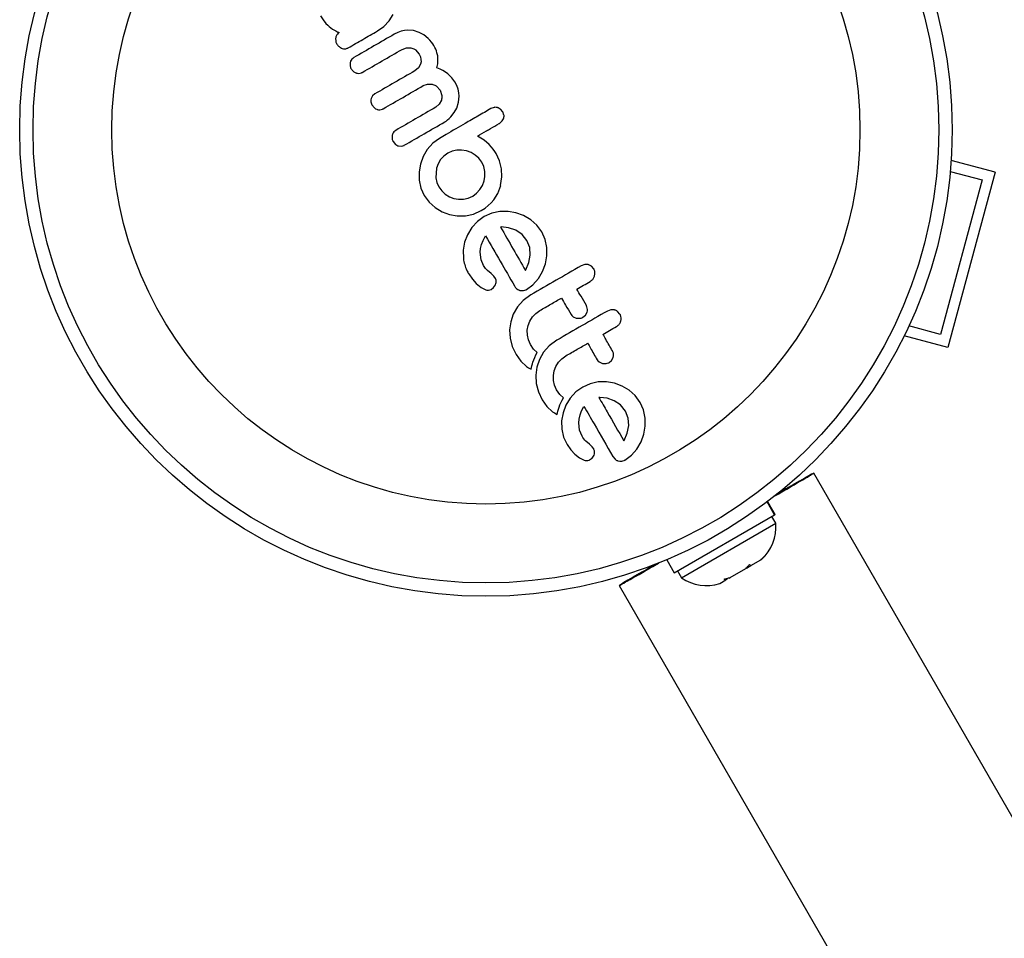
# Model space of a CAD drawing. Units: millimetres. Extents: x -16 to 775, y 0 to 686.
# Drawn here: x 243 to 249, y 205 to 210 of the extents above; entities that cross this region are included whole.
import ezdxf

# ---------------------------------------------------------------- set-up
doc = ezdxf.new("R2010")
doc.units = ezdxf.units.MM
doc.layers.add('CONTOUR', color=7, linetype='Continuous')

msp = doc.modelspace()

# ---------------------------------------------------------------- linework, layer by layer
at = {"layer": 'CONTOUR'}
for p, q in [((244.9156, 210.10053), (244.93132, 210.07602)), ((245.31632, 210.0698), (245.34084, 210.1068)), ((244.93132, 210.07602), (244.94718, 210.056)), ((244.94718, 210.056), (244.95886, 210.04527)), ((244.95886, 210.04527), (244.96671, 210.03824)), ((244.96671, 210.03824), (244.97643, 210.03006)), ((244.97643, 210.03006), (244.98615, 210.0227)), ((245.24837, 210.01139), (245.28573, 210.03789)), ((245.28573, 210.03789), (245.31632, 210.0698)), ((244.98615, 210.0227), (245.00442, 210.0112)), ((245.00442, 210.0112), (245.01056, 210.00769)), ((245.01056, 210.00769), (245.01574, 210.00529)), ((245.01574, 210.00529), (245.0206, 210.0036)), ((245.0206, 210.0036), (245.02545, 210.00244)), ((245.3676, 210.00262), (245.34668, 209.99205)), ((245.38763, 210.00995), (245.3676, 210.00262)), ((245.40707, 210.01447), (245.38763, 210.00995)), ((245.42604, 210.01642), (245.40707, 210.01447)), ((245.45982, 210.01374), (245.42604, 210.01642)), ((245.49353, 210.00299), (245.45982, 210.01374)), ((245.52013, 209.98815), (245.49353, 210.00299)), ((245.54564, 209.96762), (245.52013, 209.98815)), ((245.39307, 209.90377), (245.41834, 209.91283)), ((245.41834, 209.91283), (245.4447, 209.91236)), ((245.55569, 209.95739), (245.54564, 209.96762)), ((245.56482, 209.94668), (245.55569, 209.95739)), ((245.57257, 209.93618), (245.56482, 209.94668)), ((245.57885, 209.92621), (245.57257, 209.93618)), ((245.58481, 209.91516), (245.57885, 209.92621)), ((245.58978, 209.90448), (245.58481, 209.91516)), ((245.47125, 209.90042), (245.49254, 209.87638)), ((245.49254, 209.87638), (245.49997, 209.86012)), ((245.49997, 209.86012), (245.50341, 209.84506)), ((245.59379, 209.89424), (245.58978, 209.90448)), ((245.597, 209.88426), (245.59379, 209.89424)), ((245.60103, 209.86628), (245.597, 209.88426)), ((245.60282, 209.84846), (245.60103, 209.86628)), ((245.50052, 209.81735), (245.48816, 209.7956)), ((245.50349, 209.8309), (245.50052, 209.81735)), ((245.50341, 209.84506), (245.50349, 209.8309)), ((245.59704, 209.79604), (245.6012, 209.81899)), ((245.6012, 209.81899), (245.60271, 209.83442)), ((245.60271, 209.83442), (245.60282, 209.84846)), ((245.48816, 209.7956), (245.46688, 209.77788)), ((245.61539, 209.78794), (245.59704, 209.79604)), ((245.63146, 209.77959), (245.61539, 209.78794)), ((245.64691, 209.77015), (245.63146, 209.77959)), ((245.66029, 209.76049), (245.64691, 209.77015)), ((245.68405, 209.73811), (245.66029, 209.76049)), ((245.51672, 209.69155), (245.54213, 209.70061)), ((245.54213, 209.70061), (245.5683, 209.69995)), ((245.59412, 209.68807), (245.61484, 209.66455)), ((245.70115, 209.71438), (245.68405, 209.73811)), ((245.71242, 209.69202), (245.70115, 209.71438)), ((245.72016, 209.67065), (245.71242, 209.69202)), ((245.21937, 209.63115), (245.21151, 209.61593)), ((245.23282, 209.64274), (245.21937, 209.63115)), ((245.61484, 209.66455), (245.62516, 209.63423)), ((245.72481, 209.6501), (245.72016, 209.67065)), ((245.7237, 209.59506), (245.72672, 209.63004)), ((245.72672, 209.63004), (245.72481, 209.6501)), ((245.21023, 209.59785), (245.21679, 209.57886)), ((245.21679, 209.57886), (245.23143, 209.56136)), ((245.61025, 209.58268), (245.5897, 209.56515)), ((245.62268, 209.60575), (245.61025, 209.58268)), ((245.71237, 209.56014), (245.7237, 209.59506)), ((245.66841, 209.49923), (245.67777, 209.50864)), ((245.67777, 209.50864), (245.69762, 209.53366)), ((245.69762, 209.53366), (245.71237, 209.56014)), ((245.93249, 209.56434), (245.91248, 209.55733)), ((245.9819, 209.53812), (245.96798, 209.55451)), ((245.98885, 209.51825), (245.9819, 209.53812)), ((245.64261, 209.47948), (245.65013, 209.48428)), ((245.65013, 209.48428), (245.65903, 209.49102)), ((245.65903, 209.49102), (245.66841, 209.49923)), ((245.96249, 209.4711), (245.97907, 209.48488)), ((245.87274, 209.37349), (245.83346, 209.39661)), ((245.34062, 209.36439), (245.35477, 209.34761)), ((245.37156, 209.33872), (245.38924, 209.33728)), ((245.57187, 209.35477), (245.54001, 209.31903)), ((245.61101, 209.38328), (245.57187, 209.35477)), ((245.9025, 209.34754), (245.87274, 209.37349)), ((245.91578, 209.33273), (245.9025, 209.34754)), ((245.54001, 209.31903), (245.51582, 209.27758)), ((245.63675, 209.27956), (245.61782, 209.25874)), ((245.66085, 209.29695), (245.63675, 209.27956)), ((245.68533, 209.30779), (245.66085, 209.29695)), ((245.71285, 209.31361), (245.68533, 209.30779)), ((245.74101, 209.31413), (245.71285, 209.31361)), ((245.76922, 209.30957), (245.74101, 209.31413)), ((245.79613, 209.30001), (245.76922, 209.30957)), ((245.82071, 209.28581), (245.79613, 209.30001)), ((245.8419, 209.26714), (245.82071, 209.28581)), ((245.92641, 209.31968), (245.91578, 209.33273)), ((245.93634, 209.30599), (245.92641, 209.31968)), ((245.94379, 209.29411), (245.93634, 209.30599)), ((245.96316, 209.25149), (245.94379, 209.29411)), ((245.50007, 209.23319), (245.49261, 209.18671)), ((245.51582, 209.27758), (245.50007, 209.23319)), ((245.60345, 209.23461), (245.59401, 209.20841)), ((245.61782, 209.25874), (245.60345, 209.23461)), ((245.85888, 209.2439), (245.8419, 209.26714)), ((245.87058, 209.21783), (245.85888, 209.2439)), ((245.97416, 209.20531), (245.96316, 209.25149)), ((248.86278, 209.18471), (248.60475, 209.25337)), ((245.49261, 209.18671), (245.49331, 209.1392)), ((245.59401, 209.20841), (245.59014, 209.15269)), ((245.87679, 209.18976), (245.87058, 209.21783)), ((245.87745, 209.16117), (245.87679, 209.18976)), ((245.97621, 209.15774), (245.97416, 209.20531)), ((248.86278, 209.18471), (248.58649, 208.16066)), ((248.59985, 209.19011), (248.78623, 209.14051)), ((245.49331, 209.1392), (245.50309, 209.09291)), ((245.59014, 209.15269), (245.59609, 209.12508)), ((245.59609, 209.12508), (245.60778, 209.09893)), ((245.84842, 209.08386), (245.86322, 209.10824)), ((245.86322, 209.10824), (245.8729, 209.13407)), ((245.8729, 209.13407), (245.87745, 209.16117)), ((245.95218, 209.06143), (245.96988, 209.10807)), ((245.96899, 209.10756), (245.97621, 209.15774)), ((245.96988, 209.10807), (245.96899, 209.10756)), ((248.78623, 209.14051), (248.54245, 208.23694)), ((245.50309, 209.09291), (245.52235, 209.04961)), ((245.52235, 209.04961), (245.55071, 209.01026)), ((245.60778, 209.09893), (245.62449, 209.07582)), ((245.62449, 209.07582), (245.64575, 209.05637)), ((245.64575, 209.05637), (245.67022, 209.04148)), ((245.8058, 209.04589), (245.829, 209.06265)), ((245.829, 209.06265), (245.84842, 209.08386)), ((245.92915, 209.02354), (245.95218, 209.06143)), ((245.55071, 209.01026), (245.58574, 208.97813)), ((245.67022, 209.04148), (245.69592, 209.03189)), ((245.69592, 209.03189), (245.72318, 209.02727)), ((245.72318, 209.02727), (245.75119, 209.02773)), ((245.75119, 209.02773), (245.77885, 209.03378)), ((245.77885, 209.03378), (245.8058, 209.04589)), ((245.89718, 208.98983), (245.9147, 209.00646)), ((245.9147, 209.00646), (245.92915, 209.02354)), ((245.58574, 208.97813), (245.62636, 208.95342)), ((245.62636, 208.95342), (245.66981, 208.93717)), ((245.66981, 208.93717), (245.71564, 208.9294)), ((245.76337, 208.93018), (245.80995, 208.94022)), ((245.80995, 208.94022), (245.85513, 208.96045)), ((245.85513, 208.96045), (245.87798, 208.975)), ((245.91725, 208.94548), (245.8738, 208.92609)), ((245.87798, 208.975), (245.89718, 208.98983)), ((245.96426, 208.95564), (245.91725, 208.94548)), ((246.01248, 208.95646), (245.96426, 208.95564)), ((246.0592, 208.9483), (246.01248, 208.95646)), ((246.10373, 208.93175), (246.0592, 208.9483)), ((245.71564, 208.9294), (245.76337, 208.93018)), ((245.83356, 208.89706), (245.80082, 208.86127)), ((245.8738, 208.92609), (245.83356, 208.89706)), ((246.14552, 208.90747), (246.10373, 208.93175)), ((246.18154, 208.87576), (246.14552, 208.90747)), ((246.21071, 208.83583), (246.18154, 208.87576)), ((245.77544, 208.81965), (245.75862, 208.77533)), ((245.80082, 208.86127), (245.77544, 208.81965)), ((245.96949, 208.86474), (245.96859, 208.86461)), ((245.97312, 208.86486), (245.96949, 208.86474)), ((246.01582, 208.86058), (245.97312, 208.86486)), ((246.05831, 208.84605), (246.01582, 208.86058)), ((246.09508, 208.8212), (246.05831, 208.84605)), ((246.12354, 208.78551), (246.09508, 208.8212)), ((246.22982, 208.79241), (246.21071, 208.83583)), ((245.75862, 208.77533), (245.75045, 208.72894)), ((245.85226, 208.73888), (245.85806, 208.76315)), ((245.85806, 208.76315), (245.86714, 208.78656)), ((245.86714, 208.78656), (245.88106, 208.81292)), ((246.13951, 208.74477), (246.12354, 208.78551)), ((246.23939, 208.74487), (246.22982, 208.79241)), ((245.75045, 208.72894), (245.75124, 208.68043)), ((245.8505, 208.71681), (245.85226, 208.73888)), ((245.85592, 208.67352), (245.8505, 208.71681)), ((246.1428, 208.70074), (246.13951, 208.74477)), ((246.23965, 208.69636), (246.23939, 208.74487)), ((245.86984, 208.63903), (245.85592, 208.67352)), ((246.11668, 208.61416), (246.13464, 208.65669)), ((246.13464, 208.65669), (246.1428, 208.70074)), ((246.21526, 208.6053), (246.2316, 208.64969)), ((246.2316, 208.64969), (246.23965, 208.69636)), ((246.46179, 208.64549), (246.44109, 208.63812)), ((246.48194, 208.64474), (246.46179, 208.64549)), ((245.78307, 208.5901), (245.8043, 208.55955)), ((245.88168, 208.62148), (245.86984, 208.63903)), ((245.89234, 208.61019), (245.88168, 208.62148)), ((245.91324, 208.59205), (245.89234, 208.61019)), ((245.92977, 208.57652), (245.91324, 208.59205)), ((246.11488, 208.61122), (246.11668, 208.61416)), ((246.19075, 208.56336), (246.21526, 208.6053)), ((246.51431, 208.62001), (246.50022, 208.63604)), ((245.8043, 208.55955), (245.827, 208.53408)), ((245.827, 208.53408), (245.85512, 208.51142)), ((245.93837, 208.56448), (245.92977, 208.57652)), ((246.15873, 208.52705), (246.19075, 208.56336)), ((245.85512, 208.51142), (245.88283, 208.49777)), ((245.89843, 208.49558), (245.91416, 208.49966)), ((245.91416, 208.49966), (245.92824, 208.51004)), ((245.92824, 208.51004), (245.9399, 208.52741)), ((246.08195, 208.49417), (246.10237, 208.49291)), ((246.1204, 208.49896), (246.15873, 208.52705)), ((246.10104, 208.43445), (246.06814, 208.39724)), ((246.14559, 208.46752), (246.10104, 208.43445)), ((246.06814, 208.39724), (246.04334, 208.35414)), ((246.15558, 208.3385), (246.17496, 208.35919)), ((246.17496, 208.35919), (246.19843, 208.37599)), ((246.4656, 208.34918), (246.47509, 208.36686)), ((246.61454, 208.38091), (246.59384, 208.37354)), ((246.66708, 208.3554), (246.65299, 208.37144)), ((246.02808, 208.30963), (246.02193, 208.26308)), ((246.04334, 208.35414), (246.02808, 208.30963)), ((246.13034, 208.28847), (246.14049, 208.31447)), ((246.14049, 208.31447), (246.15558, 208.3385)), ((246.39333, 208.34015), (246.41225, 208.33174)), ((246.41225, 208.33174), (246.43322, 208.33068)), ((246.45118, 208.33674), (246.4656, 208.34918)), ((246.02193, 208.26308), (246.02525, 208.21382)), ((246.12541, 208.26101), (246.13034, 208.28847)), ((246.12565, 208.23225), (246.12541, 208.26101)), ((248.54245, 208.23694), (248.35799, 208.28602)), ((246.02525, 208.21382), (246.03773, 208.16603)), ((246.13152, 208.20408), (246.12565, 208.23225)), ((246.1436, 208.17694), (246.13152, 208.20408)), ((246.29835, 208.20294), (246.25385, 208.16989)), ((248.58649, 208.16066), (248.33064, 208.22874)), ((246.03773, 208.16603), (246.05954, 208.11917)), ((246.16243, 208.1505), (246.1436, 208.17694)), ((246.18406, 208.13027), (246.16243, 208.1505)), ((246.17591, 208.11623), (246.18406, 208.13027)), ((246.2209, 208.13266), (246.19607, 208.0895)), ((246.25385, 208.16989), (246.2209, 208.13266)), ((246.05954, 208.11917), (246.08781, 208.07972)), ((246.08781, 208.07972), (246.12082, 208.04931)), ((246.15494, 208.06428), (246.15831, 208.07518)), ((246.15831, 208.07518), (246.16323, 208.08879)), ((246.16323, 208.08879), (246.16867, 208.10164)), ((246.16867, 208.10164), (246.17591, 208.11623)), ((246.19607, 208.0895), (246.18085, 208.04503)), ((246.29323, 208.04981), (246.30834, 208.07391)), ((246.30834, 208.07391), (246.32775, 208.09464)), ((246.32775, 208.09464), (246.35119, 208.11142)), ((246.5461, 208.07555), (246.565, 208.06716)), ((246.60392, 208.07218), (246.61836, 208.08462)), ((246.61836, 208.08462), (246.62786, 208.10227)), ((246.12082, 208.04931), (246.13195, 208.04169)), ((246.13195, 208.04169), (246.14716, 208.03272)), ((246.14716, 208.03272), (246.15161, 208.05189)), ((246.15161, 208.05189), (246.15494, 208.06428)), ((246.18085, 208.04503), (246.17469, 207.99848)), ((246.27817, 207.99647), (246.28311, 208.02388)), ((246.28311, 208.02388), (246.29323, 208.04981)), ((246.565, 208.06716), (246.5859, 208.06609)), ((246.17469, 207.99848), (246.17802, 207.94922)), ((246.27841, 207.96766), (246.27817, 207.99647)), ((246.28429, 207.93948), (246.27841, 207.96766)), ((246.53998, 207.95847), (246.49296, 207.94831)), ((246.58827, 207.95928), (246.53998, 207.95847)), ((246.63493, 207.95112), (246.58827, 207.95928)), ((246.17802, 207.94922), (246.19051, 207.90141)), ((246.19051, 207.90141), (246.21232, 207.85456)), ((246.29637, 207.91234), (246.28429, 207.93948)), ((246.31518, 207.88592), (246.29637, 207.91234)), ((246.40927, 207.8999), (246.37653, 207.86411)), ((246.44951, 207.92893), (246.40927, 207.8999)), ((246.49296, 207.94831), (246.44951, 207.92893)), ((246.67945, 207.93457), (246.63493, 207.95112)), ((246.72124, 207.91029), (246.67945, 207.93457)), ((246.75726, 207.87858), (246.72124, 207.91029)), ((246.21232, 207.85456), (246.24057, 207.81515)), ((246.33683, 207.86567), (246.31518, 207.88592)), ((246.32143, 207.83705), (246.32867, 207.85163)), ((246.32867, 207.85163), (246.33683, 207.86567)), ((246.37653, 207.86411), (246.35115, 207.82246)), ((246.54883, 207.86771), (246.54516, 207.86755)), ((246.59173, 207.86336), (246.54883, 207.86771)), ((246.63403, 207.84889), (246.59173, 207.86336)), ((246.67078, 207.82405), (246.63403, 207.84889)), ((246.7864, 207.8387), (246.75726, 207.87858)), ((246.80553, 207.79525), (246.7864, 207.8387)), ((246.24057, 207.81515), (246.27358, 207.78473)), ((246.27358, 207.78473), (246.28467, 207.77714)), ((246.29992, 207.76813), (246.30437, 207.7873)), ((246.30437, 207.7873), (246.3077, 207.79968)), ((246.3077, 207.79968), (246.31107, 207.8106)), ((246.31107, 207.8106), (246.31599, 207.8242)), ((246.31599, 207.8242), (246.32143, 207.83705)), ((246.35115, 207.82246), (246.33434, 207.77815)), ((246.43377, 207.76598), (246.44286, 207.78941)), ((246.44286, 207.78941), (246.45677, 207.81575)), ((246.69923, 207.78837), (246.67078, 207.82405)), ((246.71521, 207.74763), (246.69923, 207.78837)), ((246.81511, 207.74771), (246.80553, 207.79525)), ((246.28467, 207.77714), (246.29992, 207.76813)), ((246.33434, 207.77815), (246.32617, 207.73172)), ((246.32617, 207.73172), (246.32697, 207.68323)), ((246.42623, 207.71963), (246.42798, 207.74171)), ((246.42798, 207.74171), (246.43377, 207.76598)), ((246.71852, 207.70357), (246.71521, 207.74763)), ((246.81536, 207.69914), (246.81511, 207.74771)), ((246.32697, 207.68323), (246.3377, 207.6363)), ((246.43165, 207.67632), (246.42623, 207.71963)), ((246.44554, 207.6419), (246.43165, 207.67632)), ((246.71035, 207.65945), (246.71852, 207.70357)), ((246.80734, 207.6525), (246.81536, 207.69914)), ((246.3377, 207.6363), (246.35879, 207.59294)), ((246.45115, 207.63285), (246.44554, 207.6419)), ((246.45645, 207.6255), (246.45115, 207.63285)), ((246.46239, 207.61851), (246.45645, 207.6255)), ((246.46806, 207.61303), (246.46239, 207.61851)), ((246.48896, 207.59487), (246.46806, 207.61303)), ((246.69059, 207.61407), (246.69239, 207.617)), ((246.69239, 207.617), (246.71035, 207.65945)), ((246.76646, 207.5662), (246.79096, 207.60812)), ((246.79096, 207.60812), (246.80734, 207.6525)), ((246.35879, 207.59294), (246.37999, 207.56242)), ((246.37999, 207.56242), (246.40272, 207.5369)), ((246.50549, 207.57934), (246.48896, 207.59487)), ((246.51409, 207.56731), (246.50549, 207.57934)), ((246.73437, 207.52982), (246.76646, 207.5662)), ((246.40272, 207.5369), (246.43078, 207.51429)), ((246.43078, 207.51429), (246.45856, 207.50058)), ((246.50397, 207.51286), (246.51563, 207.53022)), ((246.62591, 207.5228), (246.63955, 207.50603)), ((246.69613, 207.50178), (246.73437, 207.52982)), ((269.79137, 169.33701), (247.80129, 207.42495)), ((247.57197, 207.18176), (247.52846, 207.25711)), ((247.53015, 207.25839), (247.57379, 207.18281)), ((247.57501, 207.18351), (247.53128, 207.25925)), ((246.98485, 206.84278), (247.57197, 207.18176)), ((247.57943, 207.1319), (247.55598, 207.17252)), ((247.57379, 207.18281), (247.57197, 207.18176)), ((247.57379, 207.18281), (247.57501, 207.18351)), ((247.02734, 206.81315), (247.57943, 207.1319)), ((246.94113, 206.91852), (246.98485, 206.84278)), ((247.43361, 206.88537), (247.49079, 206.91838)), ((247.49079, 206.91838), (247.49546, 206.92107)), ((247.31183, 206.81506), (247.4033, 206.86786)), ((247.40751, 206.8703), (247.4033, 206.86786)), ((247.40751, 206.8703), (247.43361, 206.88537)), ((247.00389, 206.85377), (247.02734, 206.81315)), ((247.29382, 206.80466), (247.28619, 206.80025)), ((247.29151, 206.80866), (247.29382, 206.80466)), ((247.30612, 206.81176), (247.31183, 206.81506)), ((246.66247, 206.76745), (268.65255, 168.67951)), ((247.2519, 206.78046), (247.28619, 206.80025))]:
    msp.add_line(p, q, dxfattribs=at)
for radius in [2.7275, 2.64952, 2.18858]:
    msp.add_circle((245.88314, 209.43247), radius, dxfattribs=at)
for centre, start, end in [((247.32643, 207.11053), 311.741076, 4.829342), ((247.17235, 207.02157), 235.170658, 288.289261)]:
    msp.add_arc(centre, 0.2539, start, end, dxfattribs=at)
for major_axis, start_param, end_param in [((0.56941, 0.32875), 5.347323, 7.1720423), ((0.48281, 0.27875), 5.4952744, 7.0241008), ((0.56941, 0.32875), 2.2524167, 4.077774), ((0.48281, 0.27875), 2.4002472, 3.9299335)]:
    msp.add_ellipse((247.23188, 207.0962), major_axis=major_axis, ratio=0.003504, start_param=start_param, end_param=end_param, dxfattribs=at)
for points, knots in [([(245.00499, 209.97418), (245.00431, 209.96794), (245.00295, 209.95546), (245.00722, 209.94219), (245.01073, 209.93581), (245.01129, 209.9348)], [0, 0, 0, 0, 0.4570229, 0.9139698, 1, 1, 1, 1]), ([(245.02545, 210.00244), (245.02162, 209.9997), (245.01398, 209.99424), (245.00754, 209.98368), (245.00566, 209.97667), (245.00499, 209.97418)], [0, 0, 0, 0, 0.39179, 0.7839197, 1, 1, 1, 1]), ([(245.07771, 209.91287), (245.10626, 209.92935), (245.16307, 209.96215), (245.22003, 209.99504), (245.24837, 210.01139)], [0, 0, 0, 0, 0.5026253, 1, 1, 1, 1]), ([(245.34668, 209.99205), (245.30718, 209.96924), (245.22823, 209.92366), (245.14956, 209.87824), (245.11025, 209.85555)], [0, 0, 0, 0, 0.5003752, 1, 1, 1, 1]), ([(245.01129, 209.9348), (245.0151, 209.92938), (245.02316, 209.91794), (245.03594, 209.91226), (245.04266, 209.90927)], [0, 0, 0, 0, 0.4736328, 1, 1, 1, 1]), ([(245.04266, 209.90927), (245.04745, 209.9082), (245.05703, 209.90607), (245.06929, 209.90854), (245.0757, 209.91183), (245.07771, 209.91287)], [0, 0, 0, 0, 0.4068097, 0.8141733, 1, 1, 1, 1]), ([(245.4447, 209.91236), (245.45193, 209.91022), (245.4614, 209.90743), (245.46936, 209.90176), (245.47125, 209.90042)], [0, 0, 0, 0, 0.7632514, 1, 1, 1, 1]), ([(245.11025, 209.85555), (245.10634, 209.85275), (245.09851, 209.84714), (245.09212, 209.83654), (245.09021, 209.82963), (245.08958, 209.82735)], [0, 0, 0, 0, 0.4008954, 0.8021306, 1, 1, 1, 1]), ([(245.15986, 209.76912), (245.19847, 209.79142), (245.27608, 209.83622), (245.35395, 209.88118), (245.39307, 209.90377)], [0, 0, 0, 0, 0.4975722, 1, 1, 1, 1]), ([(245.08958, 209.82735), (245.08886, 209.82139), (245.08742, 209.80945), (245.09141, 209.79644), (245.09486, 209.7901), (245.0955, 209.78894)], [0, 0, 0, 0, 0.4496279, 0.8993106, 1, 1, 1, 1]), ([(245.0955, 209.78894), (245.09898, 209.7841), (245.10595, 209.77441), (245.11754, 209.76778), (245.1242, 209.76557), (245.12526, 209.76522)], [0, 0, 0, 0, 0.4564919, 0.9130561, 1, 1, 1, 1]), ([(245.12526, 209.76522), (245.13012, 209.76424), (245.13983, 209.76228), (245.15186, 209.76497), (245.15806, 209.76819), (245.15986, 209.76912)], [0, 0, 0, 0, 0.41532976, 0.83112987, 1, 1, 1, 1]), ([(245.46688, 209.77788), (245.42744, 209.7551), (245.34929, 209.70999), (245.2714, 209.66502), (245.23282, 209.64274)], [0, 0, 0, 0, 0.504722, 1, 1, 1, 1]), ([(245.28266, 209.55641), (245.32116, 209.57864), (245.39905, 209.62361), (245.4772, 209.66873), (245.51672, 209.69155)], [0, 0, 0, 0, 0.494187, 1, 1, 1, 1]), ([(245.5683, 209.69995), (245.5754, 209.69777), (245.58461, 209.69493), (245.59235, 209.68935), (245.59412, 209.68807)], [0, 0, 0, 0, 0.7706927, 1, 1, 1, 1]), ([(245.62516, 209.63423), (245.6255, 209.62681), (245.62596, 209.61713), (245.6233, 209.6079), (245.62268, 209.60575)], [0, 0, 0, 0, 0.76689438, 1, 1, 1, 1]), ([(245.21151, 209.61593), (245.21056, 209.61119), (245.20936, 209.60517), (245.21008, 209.59914), (245.21023, 209.59785)], [0, 0, 0, 0, 0.7867944, 1, 1, 1, 1]), ([(245.23143, 209.56136), (245.23577, 209.5583), (245.24105, 209.55457), (245.24715, 209.55265), (245.24825, 209.5523)], [0, 0, 0, 0, 0.8207994, 1, 1, 1, 1]), ([(245.24825, 209.5523), (245.25315, 209.55137), (245.26297, 209.54952), (245.27488, 209.55233), (245.28098, 209.55553), (245.28266, 209.55641)], [0, 0, 0, 0, 0.4195433, 0.8394501, 1, 1, 1, 1]), ([(245.5897, 209.56515), (245.5501, 209.54229), (245.47196, 209.49718), (245.39406, 209.4522), (245.35564, 209.43002)], [0, 0, 0, 0, 0.5067305, 1, 1, 1, 1]), ([(245.91248, 209.55733), (245.88714, 209.54271), (245.83681, 209.51364), (245.7497, 209.46335), (245.67452, 209.41995), (245.6244, 209.39101), (245.61101, 209.38328)], [0, 0, 0, 0, 0.252045, 0.5008066, 0.866669, 1, 1, 1, 1]), ([(245.95128, 209.56318), (245.94628, 209.56413), (245.94002, 209.56531), (245.93375, 209.5645), (245.93249, 209.56434)], [0, 0, 0, 0, 0.7984629, 1, 1, 1, 1]), ([(245.96798, 209.55451), (245.9637, 209.55744), (245.95844, 209.56104), (245.95241, 209.56285), (245.95128, 209.56318)], [0, 0, 0, 0, 0.81421505, 1, 1, 1, 1]), ([(245.98756, 209.50041), (245.98851, 209.50493), (245.98976, 209.51087), (245.98902, 209.51683), (245.98885, 209.51825)], [0, 0, 0, 0, 0.76207014, 1, 1, 1, 1]), ([(245.40596, 209.34285), (245.44481, 209.36527), (245.52357, 209.41075), (245.60257, 209.45636), (245.64261, 209.47948)], [0, 0, 0, 0, 0.4931472, 1, 1, 1, 1]), ([(245.83346, 209.39661), (245.85105, 209.40676), (245.87244, 209.41911), (245.89801, 209.43388), (245.92277, 209.44817), (245.9444, 209.46066), (245.96183, 209.47072), (245.96249, 209.4711)], [0, 0, 0, 0, 0.4090051, 0.4971943, 0.5946922, 0.9846929, 1, 1, 1, 1]), ([(245.97907, 209.48488), (245.9819, 209.48884), (245.98539, 209.49371), (245.98722, 209.49935), (245.98756, 209.50041)], [0, 0, 0, 0, 0.8127597, 1, 1, 1, 1]), ([(245.33496, 209.40201), (245.33421, 209.39623), (245.33273, 209.38464), (245.33657, 209.37183), (245.33997, 209.36557), (245.34062, 209.36439)], [0, 0, 0, 0, 0.4476874, 0.8956525, 1, 1, 1, 1]), ([(245.35564, 209.43002), (245.35165, 209.42716), (245.34367, 209.42143), (245.33741, 209.41082), (245.33553, 209.40406), (245.33496, 209.40201)], [0, 0, 0, 0, 0.4105636, 0.8214149, 1, 1, 1, 1]), ([(245.35477, 209.34761), (245.35912, 209.3446), (245.3644, 209.34093), (245.37048, 209.33905), (245.37156, 209.33872)], [0, 0, 0, 0, 0.82215968, 1, 1, 1, 1]), ([(245.38924, 209.33728), (245.39413, 209.3383), (245.39997, 209.33951), (245.40513, 209.34238), (245.40596, 209.34285)], [0, 0, 0, 0, 0.83782561, 1, 1, 1, 1]), ([(245.96859, 208.86461), (245.99348, 208.8215), (246.04244, 208.73669), (246.09101, 208.65257), (246.11488, 208.61122)], [0, 0, 0, 0, 0.5083674, 1, 1, 1, 1]), ([(245.88106, 208.81292), (245.90975, 208.76323), (245.9664, 208.6651), (246.0225, 208.56794), (246.0502, 208.51996)], [0, 0, 0, 0, 0.5062569, 1, 1, 1, 1]), ([(245.75124, 208.68043), (245.75602, 208.65659), (245.76241, 208.62475), (245.77892, 208.59706), (245.78307, 208.5901)], [0, 0, 0, 0, 0.7487832, 1, 1, 1, 1]), ([(246.50022, 208.63604), (246.49549, 208.63905), (246.48972, 208.64271), (246.48312, 208.64443), (246.48194, 208.64474)], [0, 0, 0, 0, 0.8201028, 1, 1, 1, 1]), ([(246.44109, 208.63812), (246.3919, 208.60972), (246.29334, 208.55282), (246.1949, 208.49599), (246.14559, 208.46752)], [0, 0, 0, 0, 0.4990634, 1, 1, 1, 1]), ([(246.51945, 208.57955), (246.52047, 208.58548), (246.52251, 208.59735), (246.51895, 208.61122), (246.51525, 208.61822), (246.51431, 208.62001)], [0, 0, 0, 0, 0.4267002, 0.8533385, 1, 1, 1, 1]), ([(245.94357, 208.54581), (245.94294, 208.55066), (245.9421, 208.55717), (245.93913, 208.56299), (245.93837, 208.56448)], [0, 0, 0, 0, 0.7444839, 1, 1, 1, 1]), ([(245.9399, 208.52741), (245.94146, 208.53174), (245.94363, 208.53774), (245.94358, 208.54405), (245.94357, 208.54581)], [0, 0, 0, 0, 0.7205366, 1, 1, 1, 1]), ([(246.41546, 208.5013), (246.42846, 208.5088), (246.45461, 208.5239), (246.48077, 208.539), (246.49393, 208.5466)], [0, 0, 0, 0, 0.4968422, 1, 1, 1, 1]), ([(246.49393, 208.5466), (246.49886, 208.55012), (246.50873, 208.55717), (246.51631, 208.56971), (246.51878, 208.57746), (246.51945, 208.57955)], [0, 0, 0, 0, 0.422247, 0.8445454, 1, 1, 1, 1]), ([(245.88283, 208.49777), (245.88709, 208.49666), (245.89224, 208.49531), (245.89751, 208.49554), (245.89843, 208.49558)], [0, 0, 0, 0, 0.82617479, 1, 1, 1, 1]), ([(246.0502, 208.51996), (246.05343, 208.51484), (246.05734, 208.50867), (246.06289, 208.50399), (246.06384, 208.50319)], [0, 0, 0, 0, 0.830062, 1, 1, 1, 1]), ([(246.06384, 208.50319), (246.06815, 208.50026), (246.07381, 208.49641), (246.08039, 208.4946), (246.08195, 208.49417)], [0, 0, 0, 0, 0.7626581, 1, 1, 1, 1]), ([(246.10237, 208.49291), (246.10757, 208.49401), (246.11387, 208.49534), (246.11943, 208.49842), (246.1204, 208.49896)], [0, 0, 0, 0, 0.8251838, 1, 1, 1, 1]), ([(246.47097, 208.40515), (246.46051, 208.42327), (246.44206, 208.45523), (246.4235, 208.48737), (246.41546, 208.5013)], [0, 0, 0, 0, 0.56684148, 1, 1, 1, 1]), ([(246.19843, 208.37599), (246.22001, 208.38845), (246.26241, 208.41293), (246.30486, 208.43744), (246.3257, 208.44947)], [0, 0, 0, 0, 0.508908, 1, 1, 1, 1]), ([(246.3257, 208.44947), (246.33371, 208.4356), (246.35227, 208.40346), (246.37072, 208.37149), (246.38121, 208.35333)], [0, 0, 0, 0, 0.4316067, 1, 1, 1, 1]), ([(246.59384, 208.37354), (246.54489, 208.34528), (246.44633, 208.28838), (246.34789, 208.23155), (246.29835, 208.20294)], [0, 0, 0, 0, 0.4966624, 1, 1, 1, 1]), ([(246.47509, 208.36686), (246.47623, 208.37223), (246.47849, 208.38295), (246.4756, 208.3962), (246.47206, 208.40305), (246.47097, 208.40515)], [0, 0, 0, 0, 0.4097223, 0.8193162, 1, 1, 1, 1]), ([(246.6347, 208.38014), (246.62908, 208.38101), (246.62237, 208.38204), (246.61563, 208.38107), (246.61454, 208.38091)], [0, 0, 0, 0, 0.8381307, 1, 1, 1, 1]), ([(246.65299, 208.37144), (246.64821, 208.37447), (246.64246, 208.37812), (246.63583, 208.37985), (246.6347, 208.38014)], [0, 0, 0, 0, 0.8288207, 1, 1, 1, 1]), ([(246.38121, 208.35333), (246.38396, 208.3494), (246.38744, 208.34445), (246.39231, 208.34089), (246.39333, 208.34015)], [0, 0, 0, 0, 0.7916736, 1, 1, 1, 1]), ([(246.43322, 208.33068), (246.43836, 208.33177), (246.44462, 208.33311), (246.45018, 208.33619), (246.45118, 208.33674)], [0, 0, 0, 0, 0.8205274, 1, 1, 1, 1]), ([(246.64668, 208.28202), (246.65154, 208.28548), (246.66124, 208.29239), (246.66894, 208.30485), (246.67146, 208.31267), (246.67221, 208.31497)], [0, 0, 0, 0, 0.41359987, 0.82713751, 1, 1, 1, 1]), ([(246.67221, 208.31497), (246.67323, 208.32097), (246.67528, 208.33296), (246.67167, 208.34675), (246.66799, 208.35368), (246.66708, 208.3554)], [0, 0, 0, 0, 0.4293249, 0.8583432, 1, 1, 1, 1]), ([(246.56822, 208.23672), (246.58108, 208.24415), (246.60724, 208.25925), (246.63339, 208.27435), (246.64668, 208.28202)], [0, 0, 0, 0, 0.49193654, 1, 1, 1, 1]), ([(246.35119, 208.11142), (246.37334, 208.1242), (246.41573, 208.14868), (246.45818, 208.17319), (246.47846, 208.1849)], [0, 0, 0, 0, 0.5224059, 1, 1, 1, 1]), ([(246.47846, 208.1849), (246.48387, 208.17553), (246.50246, 208.14333), (246.5209, 208.11137), (246.53398, 208.08872)], [0, 0, 0, 0, 0.29098716, 1, 1, 1, 1]), ([(246.62374, 208.14054), (246.6107, 208.16313), (246.59225, 208.19508), (246.57366, 208.22728), (246.56822, 208.23672)], [0, 0, 0, 0, 0.7069896, 1, 1, 1, 1]), ([(246.62786, 208.10227), (246.62899, 208.10772), (246.63127, 208.11861), (246.62829, 208.13178), (246.62478, 208.13854), (246.62374, 208.14054)], [0, 0, 0, 0, 0.4137763, 0.827157, 1, 1, 1, 1]), ([(246.53398, 208.08872), (246.5368, 208.08472), (246.54027, 208.07978), (246.54516, 208.07623), (246.5461, 208.07555)], [0, 0, 0, 0, 0.8090193, 1, 1, 1, 1]), ([(246.5859, 208.06609), (246.59094, 208.06715), (246.59722, 208.06848), (246.60282, 208.07157), (246.60392, 208.07218)], [0, 0, 0, 0, 0.8020121, 1, 1, 1, 1]), ([(246.54516, 207.86755), (246.54512, 207.86754), (246.54484, 207.86752), (246.54456, 207.86747), (246.54432, 207.86742)], [0, 0, 0, 0, 0.1476194, 1, 1, 1, 1]), ([(246.54432, 207.86742), (246.56046, 207.83945), (246.61, 207.75366), (246.65814, 207.67027), (246.69059, 207.61407)], [0, 0, 0, 0, 0.3259983, 1, 1, 1, 1]), ([(246.45677, 207.81575), (246.47653, 207.78153), (246.53396, 207.68206), (246.58949, 207.58588), (246.62591, 207.5228)], [0, 0, 0, 0, 0.3440722, 1, 1, 1, 1]), ([(246.51929, 207.54864), (246.51854, 207.55402), (246.51763, 207.56053), (246.51461, 207.5663), (246.51409, 207.56731)], [0, 0, 0, 0, 0.8258532, 1, 1, 1, 1]), ([(246.45856, 207.50058), (246.46255, 207.49951), (246.46763, 207.49815), (246.47299, 207.49835), (246.47415, 207.4984)], [0, 0, 0, 0, 0.7837793, 1, 1, 1, 1]), ([(246.47415, 207.4984), (246.47834, 207.49897), (246.48378, 207.49972), (246.48874, 207.50197), (246.48988, 207.50248)], [0, 0, 0, 0, 0.77104852, 1, 1, 1, 1]), ([(246.48988, 207.50248), (246.4941, 207.50494), (246.49925, 207.50795), (246.50324, 207.51211), (246.50397, 207.51286)], [0, 0, 0, 0, 0.8186403, 1, 1, 1, 1]), ([(246.51563, 207.53022), (246.51726, 207.53486), (246.5194, 207.54095), (246.51931, 207.54716), (246.51929, 207.54864)], [0, 0, 0, 0, 0.7605876, 1, 1, 1, 1]), ([(246.63955, 207.50603), (246.64394, 207.50304), (246.64952, 207.49923), (246.65624, 207.49738), (246.65767, 207.49699)], [0, 0, 0, 0, 0.7879739, 1, 1, 1, 1]), ([(246.65767, 207.49699), (246.66334, 207.49602), (246.67007, 207.49486), (246.67699, 207.49561), (246.67809, 207.49573)], [0, 0, 0, 0, 0.8420352, 1, 1, 1, 1]), ([(246.67809, 207.49573), (246.68275, 207.49667), (246.68904, 207.49794), (246.69466, 207.50099), (246.69613, 207.50178)], [0, 0, 0, 0, 0.7393175, 1, 1, 1, 1]), ([(247.49079, 206.91838), (247.49532, 206.92231), (247.5044, 206.93018), (247.51265, 206.93897), (247.51678, 206.94337)], [0, 0, 0, 0, 0.4989936, 1, 1, 1, 1]), ([(247.51678, 206.94337), (247.51343, 206.93943), (247.50672, 206.93153), (247.49922, 206.92456), (247.49546, 206.92107)], [0, 0, 0, 0, 0.4989457, 1, 1, 1, 1]), ([(247.4033, 206.86786), (247.40704, 206.87134), (247.41455, 206.8783), (247.42125, 206.8862), (247.42462, 206.89016)], [0, 0, 0, 0, 0.4989936, 1, 1, 1, 1]), ([(247.42462, 206.89016), (247.42625, 206.8891), (247.42954, 206.88696), (247.43225, 206.8859), (247.43361, 206.88537)], [0, 0, 0, 0, 0.4989457, 1, 1, 1, 1]), ([(247.27719, 206.80505), (247.28305, 206.80642), (247.29479, 206.80916), (247.30614, 206.81309), (247.31183, 206.81506)], [0, 0, 0, 0, 0.4989457, 1, 1, 1, 1]), ([(247.28619, 206.80025), (247.28483, 206.80078), (247.28212, 206.80184), (247.27884, 206.80398), (247.27719, 206.80505)], [0, 0, 0, 0, 0.4989936, 1, 1, 1, 1])]:
    msp.add_open_spline(points, degree=3, knots=knots, dxfattribs=at)

doc.saveas('drawing.dxf')
